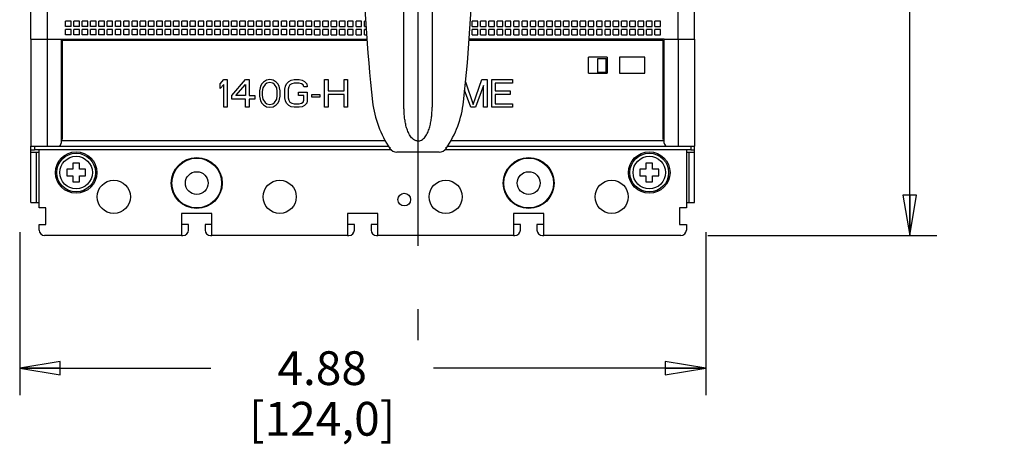
# Model space of a CAD drawing. Units: inches. Extents: x 0 to 71.1, y 0 to 47.
# Drawn here: x 20.4 to 25, y 2.7 to 4.7 of the extents above; entities that cross this region are included whole.
import ezdxf

# ---------------------------------------------------------------- set-up
doc = ezdxf.new("R2010")
doc.units = ezdxf.units.IN
doc.header["$LTSCALE"] = 3.905
doc.header["$MEASUREMENT"] = 0
doc.linetypes.add('CENTER', pattern=[0.6, 0.375, -0.075, 0.075, -0.075])
doc.layers.get('0').update_dxf_attribs({"linetype": 'CONTINUOUS'})
doc.layers.add('DEF_DATUMS', color=7, linetype='CONTINUOUS')
doc.styles.get("Standard").update_dxf_attribs({"font": 'txt', "width": 0.8})
doc.dimstyles.new('DIMSTYLE_1', dxfattribs={"dimtxt": 0.15625, "dimasz": 0.1875, "dimexe": 0.18, "dimexo": 0.0625, "dimgap": 0.09, "dimtad": 0, "dimtih": 1, "dimtoh": 1, "dimzin": 4, "dimdsep": 46, "dimtxsty": 'STANDARD', "dimblk": 'CLOSED', "dimblk1": 'CLOSED', "dimblk2": 'CLOSED', "dimcen": 0.09, "dimadec": 0, "dimazin": 0, "dimtfac": 1, "dimtofl": 0, "dimtmove": 0, "dimatfit": 3, "dimldrblk": 'CLOSED', "dimfxl": 1, "dimtolj": 1, "dimtzin": 4, "dimarcsym": 0})

# ---------------------------------------------------------------- blocks, each defined once
blk = doc.blocks.new('_CLOSED')
at = {"color": 0, "linetype": 'ByBlock'}
for p, q in [((0, 0), (-1, 0.167)), ((-1, 0.167), (-1, -0.167)), ((-1, -0.167), (0, 0)), ((-1, 0), (0, 0))]:
    blk.add_line(p, q, dxfattribs=at)
blk = doc.blocks.new('*D16')
at = {"color": 2, "linetype": 'Continuous'}
for p, q in [((20.3984, 3.737), (20.3984, 2.9821)), ((23.5716, 3.737), (23.5716, 2.9821)), ((20.3984, 3.1071), (21.2819, 3.1071)), ((23.5716, 3.1071), (22.3131, 3.1071))]:
    blk.add_line(p, q, dxfattribs=at)
at = {"color": 2, "linetype": 'Continuous', "xscale": 0.1875, "yscale": 0.1875, "zscale": 0.1875, "rotation": 180}
blk.add_blockref('_CLOSED', (20.3984, 3.1071), dxfattribs=at)
at = {"color": 2, "linetype": 'Continuous', "xscale": 0.1875, "yscale": 0.1875, "zscale": 0.1875}
blk.add_blockref('_CLOSED', (23.5716, 3.1071), dxfattribs=at)
at = {"color": 2, "linetype": 'Continuous', "insert": (21.7975, 3.1852), "char_height": 0.15625, "width": 0.875, "attachment_point": 2, "line_spacing_factor": 0.9}
blk.add_mtext('4.88\\P[124,0]', dxfattribs=at)
blk = doc.blocks.new('*D17')
at = {"color": 2, "linetype": 'Continuous'}
for p, q in [((23.5814, 7.0475), (24.6402, 7.0475)), ((24.5152, 7.0475), (24.5152, 5.5404)), ((24.5152, 3.7207), (24.5152, 4.9935)), ((23.5814, 3.7207), (24.6402, 3.7207))]:
    blk.add_line(p, q, dxfattribs=at)
at = {"color": 2, "linetype": 'Continuous', "xscale": 0.1875, "yscale": 0.1875, "zscale": 0.1875}
for p, rotation in [((24.5152, 7.0475), 90), ((24.5152, 3.7207), 270)]:
    blk.add_blockref('_CLOSED', p, dxfattribs=dict(at, rotation=rotation))
at = {"color": 2, "linetype": 'Continuous', "insert": (24.5152, 5.4623), "char_height": 0.15625, "width": 0.875, "attachment_point": 2, "line_spacing_factor": 0.9}
blk.add_mtext('5.12\\P[130,0]', dxfattribs=at)

msp = doc.modelspace()

# ---------------------------------------------------------------- linework, layer by layer
at = {"color": 6, "linetype": 'Continuous'}
for p, q in [((20.4495, 4.6292), (20.4495, 6.894)), ((23.5204, 4.6292), (23.5204, 6.894)), ((20.5263, 4.6292), (20.5263, 6.0017)), ((23.4436, 4.6292), (23.4436, 6.0017)), ((20.6364, 4.7137), (20.6108, 4.7137)), ((20.6108, 4.6881), (20.6108, 4.7137)), ((20.6364, 4.6881), (20.6364, 4.7137)), ((20.6747, 4.7137), (20.6492, 4.7137)), ((20.6492, 4.6881), (20.6492, 4.7137)), ((20.6747, 4.6881), (20.6747, 4.7137)), ((20.7131, 4.7137), (20.6875, 4.7137)), ((20.6875, 4.6881), (20.6875, 4.7137)), ((20.7131, 4.6881), (20.7131, 4.7137)), ((20.7515, 4.7137), (20.7259, 4.7137)), ((20.7259, 4.6881), (20.7259, 4.7137)), ((20.7515, 4.6881), (20.7515, 4.7137)), ((20.7899, 4.7137), (20.7643, 4.7137)), ((20.7643, 4.6881), (20.7643, 4.7137)), ((20.7899, 4.6881), (20.7899, 4.7137)), ((20.8283, 4.7137), (20.8027, 4.7137)), ((20.8027, 4.6881), (20.8027, 4.7137)), ((20.8283, 4.6881), (20.8283, 4.7137)), ((20.8667, 4.7137), (20.8411, 4.7137)), ((20.8411, 4.6881), (20.8411, 4.7137)), ((20.8667, 4.6881), (20.8667, 4.7137)), ((20.9051, 4.7137), (20.8795, 4.7137)), ((20.8795, 4.6881), (20.8795, 4.7137)), ((20.9051, 4.6881), (20.9051, 4.7137)), ((20.9434, 4.7137), (20.9179, 4.7137)), ((20.9179, 4.6881), (20.9179, 4.7137)), ((20.9434, 4.6881), (20.9434, 4.7137)), ((20.9818, 4.7137), (20.9562, 4.7137)), ((20.9562, 4.6881), (20.9562, 4.7137)), ((20.9818, 4.6881), (20.9818, 4.7137)), ((21.0202, 4.7137), (20.9946, 4.7137)), ((20.9946, 4.6881), (20.9946, 4.7137)), ((21.0202, 4.6881), (21.0202, 4.7137)), ((21.0586, 4.7137), (21.033, 4.7137)), ((21.033, 4.6881), (21.033, 4.7137)), ((21.0586, 4.6881), (21.0586, 4.7137)), ((21.097, 4.7137), (21.0714, 4.7137)), ((21.0714, 4.6881), (21.0714, 4.7137)), ((21.097, 4.6881), (21.097, 4.7137)), ((21.1354, 4.7137), (21.1098, 4.7137)), ((21.1098, 4.6881), (21.1098, 4.7137)), ((21.1354, 4.6881), (21.1354, 4.7137)), ((21.1738, 4.7137), (21.1482, 4.7137)), ((21.1482, 4.6881), (21.1482, 4.7137)), ((21.1738, 4.6881), (21.1738, 4.7137)), ((21.2121, 4.7137), (21.1866, 4.7137)), ((21.1866, 4.6881), (21.1866, 4.7137)), ((21.2121, 4.6881), (21.2121, 4.7137)), ((21.2505, 4.7137), (21.2249, 4.7137)), ((21.2249, 4.6881), (21.2249, 4.7137)), ((21.2505, 4.6881), (21.2505, 4.7137)), ((21.2889, 4.7137), (21.2633, 4.7137)), ((21.2633, 4.6881), (21.2633, 4.7137)), ((21.2889, 4.6881), (21.2889, 4.7137)), ((21.3273, 4.7137), (21.3017, 4.7137)), ((21.3017, 4.6881), (21.3017, 4.7137)), ((21.3273, 4.6881), (21.3273, 4.7137)), ((21.3657, 4.7137), (21.3401, 4.7137)), ((21.3401, 4.6881), (21.3401, 4.7137)), ((21.3657, 4.6881), (21.3657, 4.7137)), ((21.4041, 4.7137), (21.3785, 4.7137)), ((21.3785, 4.6881), (21.3785, 4.7137)), ((21.4041, 4.6881), (21.4041, 4.7137)), ((21.4425, 4.7137), (21.4169, 4.7137)), ((21.4169, 4.6881), (21.4169, 4.7137)), ((21.4425, 4.6881), (21.4425, 4.7137)), ((21.4808, 4.7137), (21.4553, 4.7137)), ((21.4553, 4.6881), (21.4553, 4.7137)), ((21.4808, 4.6881), (21.4808, 4.7137)), ((21.5192, 4.7137), (21.4936, 4.7137)), ((21.4936, 4.6881), (21.4936, 4.7137)), ((21.5192, 4.6881), (21.5192, 4.7137)), ((21.5576, 4.7137), (21.532, 4.7137)), ((21.532, 4.6881), (21.532, 4.7137)), ((21.5576, 4.6881), (21.5576, 4.7137)), ((21.596, 4.7137), (21.5704, 4.7137)), ((21.5704, 4.6881), (21.5704, 4.7137)), ((21.596, 4.6881), (21.596, 4.7137)), ((21.6344, 4.7137), (21.6088, 4.7137)), ((21.6088, 4.6881), (21.6088, 4.7137)), ((21.6344, 4.6881), (21.6344, 4.7137)), ((21.6728, 4.7137), (21.6472, 4.7137)), ((21.6472, 4.6881), (21.6472, 4.7137)), ((21.6728, 4.6881), (21.6728, 4.7137)), ((21.7112, 4.7137), (21.6856, 4.7137)), ((21.6856, 4.6881), (21.6856, 4.7137)), ((21.7112, 4.6881), (21.7112, 4.7137)), ((21.7495, 4.7137), (21.724, 4.7137)), ((21.724, 4.6881), (21.724, 4.7137)), ((21.7495, 4.6881), (21.7495, 4.7137)), ((21.7879, 4.7137), (21.7623, 4.7137)), ((21.7623, 4.6881), (21.7623, 4.7137)), ((21.7879, 4.6881), (21.7879, 4.7137)), ((21.8263, 4.7137), (21.8007, 4.7137)), ((21.8007, 4.6881), (21.8007, 4.7137)), ((21.8263, 4.6881), (21.8263, 4.7137)), ((21.8647, 4.7137), (21.8391, 4.7137)), ((21.8391, 4.6881), (21.8391, 4.7137)), ((21.8647, 4.6881), (21.8647, 4.7137)), ((21.9031, 4.7137), (21.8775, 4.7137)), ((21.8775, 4.6881), (21.8775, 4.7137)), ((21.9031, 4.6881), (21.9031, 4.7137)), ((21.9415, 4.7137), (21.9159, 4.7137)), ((21.9159, 4.6881), (21.9159, 4.7137)), ((21.9415, 4.6881), (21.9415, 4.7137)), ((21.9799, 4.7137), (21.9543, 4.7137)), ((21.9543, 4.6881), (21.9543, 4.7137)), ((21.9799, 4.6881), (21.9799, 4.7137)), ((21.9998, 4.7137), (21.9927, 4.7137)), ((21.9927, 4.6881), (21.9927, 4.7137)), ((22.5173, 4.7137), (22.4917, 4.7137)), ((22.4917, 4.6881), (22.4917, 4.7137)), ((22.5173, 4.6881), (22.5173, 4.7137)), ((22.5556, 4.7137), (22.5301, 4.7137)), ((22.5301, 4.6881), (22.5301, 4.7137)), ((22.5556, 4.6881), (22.5556, 4.7137)), ((22.594, 4.7137), (22.5684, 4.7137)), ((22.5684, 4.6881), (22.5684, 4.7137)), ((22.594, 4.6881), (22.594, 4.7137)), ((22.6324, 4.7137), (22.6068, 4.7137)), ((22.6068, 4.6881), (22.6068, 4.7137)), ((22.6324, 4.6881), (22.6324, 4.7137)), ((22.6708, 4.7137), (22.6452, 4.7137)), ((22.6452, 4.6881), (22.6452, 4.7137)), ((22.6708, 4.6881), (22.6708, 4.7137)), ((22.7092, 4.7137), (22.6836, 4.7137)), ((22.6836, 4.6881), (22.6836, 4.7137)), ((22.7092, 4.6881), (22.7092, 4.7137)), ((22.7476, 4.7137), (22.722, 4.7137)), ((22.722, 4.6881), (22.722, 4.7137)), ((22.7476, 4.6881), (22.7476, 4.7137)), ((22.786, 4.7137), (22.7604, 4.7137)), ((22.7604, 4.6881), (22.7604, 4.7137)), ((22.786, 4.6881), (22.786, 4.7137)), ((22.8243, 4.7137), (22.7988, 4.7137)), ((22.7988, 4.6881), (22.7988, 4.7137)), ((22.8243, 4.6881), (22.8243, 4.7137)), ((22.8627, 4.7137), (22.8371, 4.7137)), ((22.8371, 4.6881), (22.8371, 4.7137)), ((22.8627, 4.6881), (22.8627, 4.7137)), ((22.9011, 4.7137), (22.8755, 4.7137)), ((22.8755, 4.6881), (22.8755, 4.7137)), ((22.9011, 4.6881), (22.9011, 4.7137)), ((22.9395, 4.7137), (22.9139, 4.7137)), ((22.9139, 4.6881), (22.9139, 4.7137)), ((22.9395, 4.6881), (22.9395, 4.7137)), ((22.9779, 4.7137), (22.9523, 4.7137)), ((22.9523, 4.6881), (22.9523, 4.7137)), ((22.9779, 4.6881), (22.9779, 4.7137)), ((23.0163, 4.7137), (22.9907, 4.7137)), ((22.9907, 4.6881), (22.9907, 4.7137)), ((23.0163, 4.6881), (23.0163, 4.7137)), ((23.0547, 4.7137), (23.0291, 4.7137)), ((23.0291, 4.6881), (23.0291, 4.7137)), ((23.0547, 4.6881), (23.0547, 4.7137)), ((23.093, 4.7137), (23.0675, 4.7137)), ((23.0675, 4.6881), (23.0675, 4.7137)), ((23.093, 4.6881), (23.093, 4.7137)), ((23.1314, 4.7137), (23.1058, 4.7137)), ((23.1058, 4.6881), (23.1058, 4.7137)), ((23.1314, 4.6881), (23.1314, 4.7137)), ((23.1698, 4.7137), (23.1442, 4.7137)), ((23.1442, 4.6881), (23.1442, 4.7137)), ((23.1698, 4.6881), (23.1698, 4.7137)), ((23.2082, 4.7137), (23.1826, 4.7137)), ((23.1826, 4.6881), (23.1826, 4.7137)), ((23.2082, 4.6881), (23.2082, 4.7137)), ((23.2466, 4.7137), (23.221, 4.7137)), ((23.221, 4.6881), (23.221, 4.7137)), ((23.2466, 4.6881), (23.2466, 4.7137)), ((23.285, 4.7137), (23.2594, 4.7137)), ((23.2594, 4.6881), (23.2594, 4.7137)), ((23.285, 4.6881), (23.285, 4.7137)), ((23.3234, 4.7137), (23.2978, 4.7137)), ((23.2978, 4.6881), (23.2978, 4.7137)), ((23.3234, 4.6881), (23.3234, 4.7137)), ((23.3618, 4.7137), (23.3362, 4.7137)), ((23.3362, 4.6881), (23.3362, 4.7137)), ((23.3618, 4.6881), (23.3618, 4.7137)), ((20.6364, 4.6881), (20.6108, 4.6881)), ((20.6364, 4.6753), (20.6108, 4.6753)), ((20.6108, 4.6497), (20.6108, 4.6753)), ((20.6364, 4.6497), (20.6108, 4.6497)), ((20.6364, 4.6497), (20.6364, 4.6753)), ((20.6747, 4.6881), (20.6492, 4.6881)), ((20.6747, 4.6753), (20.6492, 4.6753)), ((20.6492, 4.6497), (20.6492, 4.6753)), ((20.6747, 4.6497), (20.6492, 4.6497)), ((20.6747, 4.6497), (20.6747, 4.6753)), ((20.7131, 4.6881), (20.6875, 4.6881)), ((20.7131, 4.6753), (20.6875, 4.6753)), ((20.6875, 4.6497), (20.6875, 4.6753)), ((20.7131, 4.6497), (20.6875, 4.6497)), ((20.7131, 4.6497), (20.7131, 4.6753)), ((20.7515, 4.6881), (20.7259, 4.6881)), ((20.7515, 4.6753), (20.7259, 4.6753)), ((20.7259, 4.6497), (20.7259, 4.6753)), ((20.7515, 4.6497), (20.7259, 4.6497)), ((20.7515, 4.6497), (20.7515, 4.6753)), ((20.7899, 4.6881), (20.7643, 4.6881)), ((20.7899, 4.6753), (20.7643, 4.6753)), ((20.7643, 4.6497), (20.7643, 4.6753)), ((20.7899, 4.6497), (20.7643, 4.6497)), ((20.7899, 4.6497), (20.7899, 4.6753)), ((20.8283, 4.6881), (20.8027, 4.6881)), ((20.8283, 4.6753), (20.8027, 4.6753)), ((20.8027, 4.6497), (20.8027, 4.6753)), ((20.8283, 4.6497), (20.8027, 4.6497)), ((20.8283, 4.6497), (20.8283, 4.6753)), ((20.8667, 4.6881), (20.8411, 4.6881)), ((20.8667, 4.6753), (20.8411, 4.6753)), ((20.8411, 4.6497), (20.8411, 4.6753)), ((20.8667, 4.6497), (20.8411, 4.6497)), ((20.8667, 4.6497), (20.8667, 4.6753)), ((20.9051, 4.6881), (20.8795, 4.6881)), ((20.9051, 4.6753), (20.8795, 4.6753)), ((20.8795, 4.6497), (20.8795, 4.6753)), ((20.9051, 4.6497), (20.8795, 4.6497)), ((20.9051, 4.6497), (20.9051, 4.6753)), ((20.9434, 4.6881), (20.9179, 4.6881)), ((20.9434, 4.6753), (20.9179, 4.6753)), ((20.9179, 4.6497), (20.9179, 4.6753)), ((20.9434, 4.6497), (20.9179, 4.6497)), ((20.9434, 4.6497), (20.9434, 4.6753)), ((20.9818, 4.6881), (20.9562, 4.6881)), ((20.9818, 4.6753), (20.9562, 4.6753)), ((20.9562, 4.6497), (20.9562, 4.6753)), ((20.9818, 4.6497), (20.9562, 4.6497)), ((20.9818, 4.6497), (20.9818, 4.6753)), ((21.0202, 4.6881), (20.9946, 4.6881)), ((21.0202, 4.6753), (20.9946, 4.6753)), ((20.9946, 4.6497), (20.9946, 4.6753)), ((21.0202, 4.6497), (20.9946, 4.6497)), ((21.0202, 4.6497), (21.0202, 4.6753)), ((21.0586, 4.6881), (21.033, 4.6881)), ((21.0586, 4.6753), (21.033, 4.6753)), ((21.033, 4.6497), (21.033, 4.6753)), ((21.0586, 4.6497), (21.033, 4.6497)), ((21.0586, 4.6497), (21.0586, 4.6753)), ((21.097, 4.6881), (21.0714, 4.6881)), ((21.097, 4.6753), (21.0714, 4.6753)), ((21.0714, 4.6497), (21.0714, 4.6753)), ((21.097, 4.6497), (21.0714, 4.6497)), ((21.097, 4.6497), (21.097, 4.6753)), ((21.1354, 4.6881), (21.1098, 4.6881)), ((21.1354, 4.6753), (21.1098, 4.6753)), ((21.1098, 4.6497), (21.1098, 4.6753)), ((21.1354, 4.6497), (21.1098, 4.6497)), ((21.1354, 4.6497), (21.1354, 4.6753)), ((21.1738, 4.6881), (21.1482, 4.6881)), ((21.1738, 4.6753), (21.1482, 4.6753)), ((21.1482, 4.6497), (21.1482, 4.6753)), ((21.1738, 4.6497), (21.1482, 4.6497)), ((21.1738, 4.6497), (21.1738, 4.6753)), ((21.2121, 4.6881), (21.1866, 4.6881)), ((21.2121, 4.6753), (21.1866, 4.6753)), ((21.1866, 4.6497), (21.1866, 4.6753)), ((21.2121, 4.6497), (21.1866, 4.6497)), ((21.2121, 4.6497), (21.2121, 4.6753)), ((21.2505, 4.6881), (21.2249, 4.6881)), ((21.2505, 4.6753), (21.2249, 4.6753)), ((21.2249, 4.6497), (21.2249, 4.6753)), ((21.2505, 4.6497), (21.2249, 4.6497)), ((21.2505, 4.6497), (21.2505, 4.6753)), ((21.2889, 4.6881), (21.2633, 4.6881)), ((21.2889, 4.6753), (21.2633, 4.6753)), ((21.2633, 4.6497), (21.2633, 4.6753)), ((21.2889, 4.6497), (21.2633, 4.6497)), ((21.2889, 4.6497), (21.2889, 4.6753)), ((21.3273, 4.6881), (21.3017, 4.6881)), ((21.3273, 4.6753), (21.3017, 4.6753)), ((21.3017, 4.6497), (21.3017, 4.6753)), ((21.3273, 4.6497), (21.3017, 4.6497)), ((21.3273, 4.6497), (21.3273, 4.6753)), ((21.3657, 4.6881), (21.3401, 4.6881)), ((21.3657, 4.6753), (21.3401, 4.6753)), ((21.3401, 4.6497), (21.3401, 4.6753)), ((21.3657, 4.6497), (21.3401, 4.6497)), ((21.3657, 4.6497), (21.3657, 4.6753)), ((21.4041, 4.6881), (21.3785, 4.6881)), ((21.4041, 4.6753), (21.3785, 4.6753)), ((21.3785, 4.6497), (21.3785, 4.6753)), ((21.4041, 4.6497), (21.3785, 4.6497)), ((21.4041, 4.6497), (21.4041, 4.6753)), ((21.4425, 4.6881), (21.4169, 4.6881)), ((21.4425, 4.6753), (21.4169, 4.6753)), ((21.4169, 4.6497), (21.4169, 4.6753)), ((21.4425, 4.6497), (21.4169, 4.6497)), ((21.4425, 4.6497), (21.4425, 4.6753)), ((21.4808, 4.6881), (21.4553, 4.6881)), ((21.4808, 4.6753), (21.4553, 4.6753)), ((21.4553, 4.6497), (21.4553, 4.6753)), ((21.4808, 4.6497), (21.4553, 4.6497)), ((21.4808, 4.6497), (21.4808, 4.6753)), ((21.5192, 4.6881), (21.4936, 4.6881)), ((21.5192, 4.6753), (21.4936, 4.6753)), ((21.4936, 4.6497), (21.4936, 4.6753)), ((21.5192, 4.6497), (21.4936, 4.6497)), ((21.5192, 4.6497), (21.5192, 4.6753)), ((21.5576, 4.6881), (21.532, 4.6881)), ((21.5576, 4.6753), (21.532, 4.6753)), ((21.532, 4.6497), (21.532, 4.6753)), ((21.5576, 4.6497), (21.532, 4.6497)), ((21.5576, 4.6497), (21.5576, 4.6753)), ((21.596, 4.6881), (21.5704, 4.6881)), ((21.596, 4.6753), (21.5704, 4.6753)), ((21.5704, 4.6497), (21.5704, 4.6753)), ((21.596, 4.6497), (21.5704, 4.6497)), ((21.596, 4.6497), (21.596, 4.6753)), ((21.6344, 4.6881), (21.6088, 4.6881)), ((21.6344, 4.6753), (21.6088, 4.6753)), ((21.6088, 4.6497), (21.6088, 4.6753)), ((21.6344, 4.6497), (21.6088, 4.6497)), ((21.6344, 4.6497), (21.6344, 4.6753)), ((21.6728, 4.6881), (21.6472, 4.6881)), ((21.6728, 4.6753), (21.6472, 4.6753)), ((21.6472, 4.6497), (21.6472, 4.6753)), ((21.6728, 4.6497), (21.6472, 4.6497)), ((21.6728, 4.6497), (21.6728, 4.6753)), ((21.7112, 4.6881), (21.6856, 4.6881)), ((21.7112, 4.6753), (21.6856, 4.6753)), ((21.6856, 4.6497), (21.6856, 4.6753)), ((21.7112, 4.6497), (21.6856, 4.6497)), ((21.7112, 4.6497), (21.7112, 4.6753)), ((21.7495, 4.6881), (21.724, 4.6881)), ((21.7495, 4.6753), (21.724, 4.6753)), ((21.724, 4.6497), (21.724, 4.6753)), ((21.7495, 4.6497), (21.724, 4.6497)), ((21.7495, 4.6497), (21.7495, 4.6753)), ((21.7623, 4.6881), (21.7879, 4.6881)), ((21.7879, 4.6753), (21.7623, 4.6753)), ((21.7623, 4.6497), (21.7623, 4.6753)), ((21.7623, 4.6497), (21.7879, 4.6497)), ((21.7879, 4.6497), (21.7879, 4.6753)), ((21.8007, 4.6881), (21.8263, 4.6881)), ((21.8263, 4.6753), (21.8007, 4.6753)), ((21.8007, 4.6497), (21.8007, 4.6753)), ((21.8007, 4.6497), (21.8263, 4.6497)), ((21.8263, 4.6497), (21.8263, 4.6753)), ((21.8391, 4.6881), (21.8647, 4.6881)), ((21.8647, 4.6753), (21.8391, 4.6753)), ((21.8391, 4.6497), (21.8391, 4.6753)), ((21.8391, 4.6497), (21.8647, 4.6497)), ((21.8647, 4.6497), (21.8647, 4.6753)), ((21.8775, 4.6881), (21.9031, 4.6881)), ((21.9031, 4.6753), (21.8775, 4.6753)), ((21.8775, 4.6497), (21.8775, 4.6753)), ((21.8775, 4.6497), (21.9031, 4.6497)), ((21.9031, 4.6497), (21.9031, 4.6753)), ((21.9159, 4.6881), (21.9415, 4.6881)), ((21.9415, 4.6753), (21.9159, 4.6753)), ((21.9159, 4.6497), (21.9159, 4.6753)), ((21.9159, 4.6497), (21.9415, 4.6497)), ((21.9415, 4.6497), (21.9415, 4.6753)), ((21.9543, 4.6881), (21.9799, 4.6881)), ((21.9799, 4.6753), (21.9543, 4.6753)), ((21.9543, 4.6497), (21.9543, 4.6753)), ((21.9543, 4.6497), (21.9799, 4.6497)), ((21.9799, 4.6497), (21.9799, 4.6753)), ((21.9927, 4.6881), (22.0013, 4.6881)), ((22.0021, 4.6753), (21.9927, 4.6753)), ((21.9927, 4.6497), (21.9927, 4.6753)), ((21.9927, 4.6497), (22.0036, 4.6497)), ((22.4917, 4.6881), (22.5173, 4.6881)), ((22.5173, 4.6753), (22.4917, 4.6753)), ((22.4917, 4.6497), (22.4917, 4.6753)), ((22.4917, 4.6497), (22.5173, 4.6497)), ((22.5173, 4.6497), (22.5173, 4.6753)), ((22.5301, 4.6881), (22.5556, 4.6881)), ((22.5556, 4.6753), (22.5301, 4.6753)), ((22.5301, 4.6497), (22.5301, 4.6753)), ((22.5301, 4.6497), (22.5556, 4.6497)), ((22.5556, 4.6497), (22.5556, 4.6753)), ((22.5684, 4.6881), (22.594, 4.6881)), ((22.594, 4.6753), (22.5684, 4.6753)), ((22.5684, 4.6497), (22.5684, 4.6753)), ((22.5684, 4.6497), (22.594, 4.6497)), ((22.594, 4.6497), (22.594, 4.6753)), ((22.6068, 4.6881), (22.6324, 4.6881)), ((22.6324, 4.6753), (22.6068, 4.6753)), ((22.6068, 4.6497), (22.6068, 4.6753)), ((22.6068, 4.6497), (22.6324, 4.6497)), ((22.6324, 4.6497), (22.6324, 4.6753)), ((22.6452, 4.6881), (22.6708, 4.6881)), ((22.6708, 4.6753), (22.6452, 4.6753)), ((22.6452, 4.6497), (22.6452, 4.6753)), ((22.6452, 4.6497), (22.6708, 4.6497)), ((22.6708, 4.6497), (22.6708, 4.6753)), ((22.6836, 4.6881), (22.7092, 4.6881)), ((22.7092, 4.6753), (22.6836, 4.6753)), ((22.6836, 4.6497), (22.6836, 4.6753)), ((22.6836, 4.6497), (22.7092, 4.6497)), ((22.7092, 4.6497), (22.7092, 4.6753)), ((22.722, 4.6881), (22.7476, 4.6881)), ((22.7476, 4.6753), (22.722, 4.6753)), ((22.722, 4.6497), (22.722, 4.6753)), ((22.722, 4.6497), (22.7476, 4.6497)), ((22.7476, 4.6497), (22.7476, 4.6753)), ((22.7604, 4.6881), (22.786, 4.6881)), ((22.786, 4.6753), (22.7604, 4.6753)), ((22.7604, 4.6497), (22.7604, 4.6753)), ((22.7604, 4.6497), (22.786, 4.6497)), ((22.786, 4.6497), (22.786, 4.6753)), ((22.7988, 4.6881), (22.8243, 4.6881)), ((22.8243, 4.6753), (22.7988, 4.6753)), ((22.7988, 4.6497), (22.7988, 4.6753)), ((22.7988, 4.6497), (22.8243, 4.6497)), ((22.8243, 4.6497), (22.8243, 4.6753)), ((22.8371, 4.6881), (22.8627, 4.6881)), ((22.8627, 4.6753), (22.8371, 4.6753)), ((22.8371, 4.6497), (22.8371, 4.6753)), ((22.8371, 4.6497), (22.8627, 4.6497)), ((22.8627, 4.6497), (22.8627, 4.6753)), ((22.8755, 4.6881), (22.9011, 4.6881)), ((22.9011, 4.6753), (22.8755, 4.6753)), ((22.8755, 4.6497), (22.8755, 4.6753)), ((22.8755, 4.6497), (22.9011, 4.6497)), ((22.9011, 4.6497), (22.9011, 4.6753)), ((22.9139, 4.6881), (22.9395, 4.6881)), ((22.9395, 4.6753), (22.9139, 4.6753)), ((22.9139, 4.6497), (22.9139, 4.6753)), ((22.9139, 4.6497), (22.9395, 4.6497)), ((22.9395, 4.6497), (22.9395, 4.6753)), ((22.9523, 4.6881), (22.9779, 4.6881)), ((22.9779, 4.6753), (22.9523, 4.6753)), ((22.9523, 4.6497), (22.9523, 4.6753)), ((22.9523, 4.6497), (22.9779, 4.6497)), ((22.9779, 4.6497), (22.9779, 4.6753)), ((22.9907, 4.6881), (23.0163, 4.6881)), ((23.0163, 4.6753), (22.9907, 4.6753)), ((22.9907, 4.6497), (22.9907, 4.6753)), ((22.9907, 4.6497), (23.0163, 4.6497)), ((23.0163, 4.6497), (23.0163, 4.6753)), ((23.0291, 4.6881), (23.0547, 4.6881)), ((23.0547, 4.6753), (23.0291, 4.6753)), ((23.0291, 4.6497), (23.0291, 4.6753)), ((23.0291, 4.6497), (23.0547, 4.6497)), ((23.0547, 4.6497), (23.0547, 4.6753)), ((23.0675, 4.6881), (23.093, 4.6881)), ((23.093, 4.6753), (23.0675, 4.6753)), ((23.0675, 4.6497), (23.0675, 4.6753)), ((23.0675, 4.6497), (23.093, 4.6497)), ((23.093, 4.6497), (23.093, 4.6753)), ((23.1058, 4.6881), (23.1314, 4.6881)), ((23.1314, 4.6753), (23.1058, 4.6753)), ((23.1058, 4.6497), (23.1058, 4.6753)), ((23.1058, 4.6497), (23.1314, 4.6497)), ((23.1314, 4.6497), (23.1314, 4.6753)), ((23.1442, 4.6881), (23.1698, 4.6881)), ((23.1698, 4.6753), (23.1442, 4.6753)), ((23.1442, 4.6497), (23.1442, 4.6753)), ((23.1442, 4.6497), (23.1698, 4.6497)), ((23.1698, 4.6497), (23.1698, 4.6753)), ((23.1826, 4.6881), (23.2082, 4.6881)), ((23.2082, 4.6753), (23.1826, 4.6753)), ((23.1826, 4.6497), (23.1826, 4.6753)), ((23.1826, 4.6497), (23.2082, 4.6497)), ((23.2082, 4.6497), (23.2082, 4.6753)), ((23.221, 4.6881), (23.2466, 4.6881)), ((23.2466, 4.6753), (23.221, 4.6753)), ((23.221, 4.6497), (23.221, 4.6753)), ((23.221, 4.6497), (23.2466, 4.6497)), ((23.2466, 4.6497), (23.2466, 4.6753)), ((23.2594, 4.6881), (23.285, 4.6881)), ((23.285, 4.6753), (23.2594, 4.6753)), ((23.2594, 4.6497), (23.2594, 4.6753)), ((23.2594, 4.6497), (23.285, 4.6497)), ((23.285, 4.6497), (23.285, 4.6753)), ((23.2978, 4.6881), (23.3234, 4.6881)), ((23.3234, 4.6753), (23.2978, 4.6753)), ((23.2978, 4.6497), (23.2978, 4.6753)), ((23.2978, 4.6497), (23.3234, 4.6497)), ((23.3234, 4.6497), (23.3234, 4.6753)), ((23.3362, 4.6881), (23.3618, 4.6881)), ((23.3618, 4.6753), (23.3362, 4.6753)), ((23.3362, 4.6497), (23.3362, 4.6753)), ((23.3362, 4.6497), (23.3618, 4.6497)), ((23.3618, 4.6497), (23.3618, 4.6753)), ((20.5903, 4.6292), (22.0048, 4.6292)), ((23.3797, 4.6292), (22.477, 4.6292)), ((20.4495, 3.8743), (20.4495, 4.1353)), ((20.4495, 4.1174), (20.4675, 4.1174)), ((20.4879, 4.1046), (20.4495, 4.1046)), ((20.4751, 4.1046), (20.4751, 3.8743)), ((23.5204, 4.1046), (23.482, 4.1046)), ((23.4948, 3.8743), (23.4948, 4.1046)), ((23.5025, 4.1174), (23.5204, 4.1174)), ((23.5204, 3.8743), (23.5204, 4.1353)), ((20.4495, 3.8743), (20.4879, 3.8743)), ((23.482, 3.8743), (23.5204, 3.8743)), ((21.1789, 3.7719), (21.1469, 3.7719)), ((21.1789, 3.7463), (21.1789, 3.7719)), ((21.2876, 3.7719), (21.2556, 3.7719)), ((21.2556, 3.7719), (21.2556, 3.7463)), ((21.9466, 3.7719), (21.9146, 3.7719)), ((21.9466, 3.7463), (21.9466, 3.7719)), ((22.0554, 3.7719), (22.0234, 3.7719)), ((22.0234, 3.7719), (22.0234, 3.7463)), ((22.7143, 3.7719), (22.6823, 3.7719)), ((22.7143, 3.7463), (22.7143, 3.7719)), ((22.8231, 3.7719), (22.7911, 3.7719)), ((22.7911, 3.7719), (22.7911, 3.7463)), ((21.1469, 3.7207), (21.1533, 3.7207)), ((21.2812, 3.7207), (21.2876, 3.7207)), ((21.9146, 3.7207), (21.921, 3.7207)), ((22.049, 3.7207), (22.0554, 3.7207)), ((22.6823, 3.7207), (22.6887, 3.7207)), ((22.8167, 3.7207), (22.8231, 3.7207))]:
    msp.add_line(p, q, dxfattribs=at)
at = {"color": 7, "linetype": 'Continuous'}
for p, q in [((22.1759, 4.3154), (22.1759, 5.1962)), ((22.3059, 5.1962), (22.3059, 4.3154)), ((20.4495, 4.6292), (20.5903, 4.6292)), ((20.4495, 4.6292), (20.4495, 4.1353)), ((20.5263, 4.1353), (20.5263, 4.6292)), ((20.5903, 4.6292), (20.5903, 4.1481)), ((20.5967, 4.6254), (22.005, 4.6254)), ((20.5967, 4.1658), (20.5967, 4.6254)), ((22.4768, 4.6254), (23.3733, 4.6254)), ((23.3733, 4.6254), (23.3733, 4.1658)), ((23.3797, 4.6292), (23.5204, 4.6292)), ((23.3797, 4.1481), (23.3797, 4.6292)), ((23.4436, 4.6292), (23.4436, 4.1353)), ((23.5204, 4.6292), (23.5204, 4.1353)), ((20.5903, 4.5908), (20.5967, 4.5908)), ((20.5967, 4.5793), (20.5903, 4.5793)), ((23.3733, 4.5908), (23.3797, 4.5908)), ((23.3797, 4.5793), (23.3733, 4.5793)), ((23.1161, 4.546), (23.0291, 4.546)), ((23.0291, 4.4718), (23.0291, 4.546)), ((23.0726, 4.5396), (23.111, 4.5396)), ((23.0726, 4.4757), (23.0726, 4.5396)), ((23.111, 4.4757), (23.111, 4.5396)), ((23.1161, 4.546), (23.1161, 4.4718)), ((23.2901, 4.546), (23.1724, 4.546)), ((23.1724, 4.546), (23.1724, 4.4718)), ((23.2901, 4.4718), (23.2901, 4.546)), ((20.5967, 4.5025), (20.5903, 4.5025)), ((20.5903, 4.4987), (20.5967, 4.4987)), ((23.0291, 4.4718), (23.1161, 4.4718)), ((23.111, 4.4757), (23.0726, 4.4757)), ((23.1724, 4.4718), (23.2901, 4.4718)), ((23.3797, 4.5025), (23.3733, 4.5025)), ((23.3733, 4.4987), (23.3797, 4.4987)), ((20.5903, 4.1942), (20.5967, 4.1942)), ((23.3733, 4.1942), (23.3797, 4.1942)), ((20.5903, 4.1609), (22.09, 4.1609)), ((22.3918, 4.1609), (23.3797, 4.1609)), ((20.4495, 4.1353), (22.1046, 4.1353)), ((20.4675, 4.1353), (20.4675, 4.1174)), ((22.1174, 4.1174), (20.4675, 4.1174)), ((20.4879, 3.8487), (20.4879, 4.1174)), ((22.1124, 4.1279), (22.1108, 4.1244)), ((22.3389, 4.1074), (22.143, 4.1074)), ((23.5025, 4.1174), (22.3644, 4.1174)), ((22.3701, 4.1265), (22.3694, 4.1279)), ((22.3704, 4.1259), (22.3701, 4.1265)), ((22.3711, 4.1244), (22.3704, 4.1259)), ((22.3773, 4.1353), (23.5204, 4.1353)), ((23.482, 4.1174), (23.482, 3.8487)), ((23.5025, 4.1353), (23.5025, 4.1174)), ((20.6747, 4.056), (20.644, 4.056)), ((20.644, 4.056), (20.644, 4.0278)), ((20.6747, 4.0278), (20.6747, 4.056)), ((23.3259, 4.056), (23.2952, 4.056)), ((23.2952, 4.056), (23.2952, 4.0278)), ((23.3259, 4.0278), (23.3259, 4.056)), ((20.644, 4.0278), (20.6159, 4.0278)), ((20.6159, 4.0278), (20.6159, 3.9971)), ((20.7029, 4.0278), (20.6747, 4.0278)), ((20.7029, 3.9971), (20.7029, 4.0278)), ((23.2952, 4.0278), (23.2671, 4.0278)), ((23.2671, 4.0278), (23.2671, 3.9971)), ((23.3541, 4.0278), (23.3259, 4.0278)), ((23.3541, 3.9971), (23.3541, 4.0278)), ((20.6159, 3.9971), (20.644, 3.9971)), ((20.644, 3.9971), (20.644, 3.969)), ((20.644, 3.969), (20.6747, 3.969)), ((20.6747, 3.9971), (20.7029, 3.9971)), ((20.6747, 3.969), (20.6747, 3.9971)), ((23.2671, 3.9971), (23.2952, 3.9971)), ((23.2952, 3.9971), (23.2952, 3.969)), ((23.2952, 3.969), (23.3259, 3.969)), ((23.3259, 3.9971), (23.3541, 3.9971)), ((23.3259, 3.969), (23.3259, 3.9971)), ((20.5199, 3.8487), (20.4879, 3.8487)), ((20.5199, 3.7719), (20.5199, 3.8487)), ((23.482, 3.8487), (23.45, 3.8487)), ((23.45, 3.8487), (23.45, 3.7719)), ((21.2876, 3.8231), (21.1469, 3.8231)), ((21.1469, 3.8231), (21.1469, 3.7207)), ((21.2876, 3.7207), (21.2876, 3.8231)), ((22.0554, 3.8231), (21.9146, 3.8231)), ((21.9146, 3.8231), (21.9146, 3.7207)), ((22.0554, 3.7207), (22.0554, 3.8231)), ((22.8231, 3.8231), (22.6823, 3.8231)), ((22.6823, 3.8231), (22.6823, 3.7207)), ((22.8231, 3.7207), (22.8231, 3.8231)), ((20.4879, 3.7719), (20.5199, 3.7719)), ((20.4879, 3.7463), (20.4879, 3.7719)), ((23.45, 3.7719), (23.482, 3.7719)), ((23.482, 3.7719), (23.482, 3.7463)), ((21.1469, 3.7207), (20.5135, 3.7207)), ((21.9146, 3.7207), (21.2876, 3.7207)), ((22.6823, 3.7207), (22.0554, 3.7207)), ((23.4564, 3.7207), (22.8231, 3.7207))]:
    msp.add_line(p, q, dxfattribs=at)
at = {"color": 4, "linetype": 'Continuous'}
for p, q in [((21.326, 4.4233), (21.342, 4.4424)), ((21.326, 4.4016), (21.326, 4.4233)), ((21.342, 4.4206), (21.326, 4.4016)), ((21.342, 4.4424), (21.358, 4.4424)), ((21.342, 4.3144), (21.342, 4.4206)), ((21.358, 4.4424), (21.358, 4.3144)), ((21.3793, 4.3689), (21.4433, 4.4424)), ((21.398, 4.3689), (21.4433, 4.4206)), ((21.4433, 4.4424), (21.4593, 4.4424)), ((21.4433, 4.4206), (21.4433, 4.3689)), ((21.4593, 4.4424), (21.4593, 4.3689)), ((21.518, 4.4233), (21.5126, 4.4125)), ((21.5259, 4.4315), (21.518, 4.4233)), ((21.5339, 4.4206), (21.5233, 4.4043)), ((21.5393, 4.4397), (21.5259, 4.4315)), ((21.5419, 4.4261), (21.5339, 4.4206)), ((21.5553, 4.4424), (21.5393, 4.4397)), ((21.5553, 4.4288), (21.5419, 4.4261)), ((21.5713, 4.4397), (21.5553, 4.4424)), ((21.5686, 4.4261), (21.5553, 4.4288)), ((21.5766, 4.4206), (21.5686, 4.4261)), ((21.5846, 4.4315), (21.5713, 4.4397)), ((21.5873, 4.4043), (21.5766, 4.4206)), ((21.5926, 4.4233), (21.5846, 4.4315)), ((21.5979, 4.4125), (21.5926, 4.4233)), ((21.6272, 4.4125), (21.6326, 4.4233)), ((21.6326, 4.4233), (21.6432, 4.4342)), ((21.6432, 4.4342), (21.6539, 4.4397)), ((21.6486, 4.4179), (21.6432, 4.4097)), ((21.6566, 4.4233), (21.6486, 4.4179)), ((21.6539, 4.4397), (21.6672, 4.4424)), ((21.6672, 4.4261), (21.6566, 4.4233)), ((21.6672, 4.4424), (21.6912, 4.4424)), ((21.6912, 4.4261), (21.6672, 4.4261)), ((21.6912, 4.4424), (21.7045, 4.4397)), ((21.7019, 4.4233), (21.6912, 4.4261)), ((21.7099, 4.4179), (21.7019, 4.4233)), ((21.7045, 4.4397), (21.7152, 4.4342)), ((21.7125, 4.4097), (21.7099, 4.4179)), ((21.7152, 4.4342), (21.7259, 4.4233)), ((21.7259, 4.4233), (21.7285, 4.4097)), ((21.8085, 4.4424), (21.8245, 4.4424)), ((21.8085, 4.3144), (21.8085, 4.4424)), ((21.8245, 4.4424), (21.8245, 4.3907)), ((21.8991, 4.4424), (21.9151, 4.4424)), ((21.8991, 4.3907), (21.8991, 4.4424)), ((21.9151, 4.4424), (21.9151, 4.3144)), ((22.46, 4.4317), (22.4963, 4.3281)), ((22.4963, 4.3281), (22.5362, 4.4424)), ((22.5362, 4.4424), (22.5602, 4.4424)), ((22.5602, 4.4424), (22.5602, 4.3144)), ((22.5816, 4.4424), (22.6775, 4.4424)), ((22.5816, 4.3144), (22.5816, 4.4424)), ((22.6775, 4.4261), (22.5976, 4.4261)), ((22.5976, 4.4261), (22.5976, 4.3907)), ((22.6775, 4.4424), (22.6775, 4.4261)), ((21.51, 4.4043), (21.5073, 4.3907)), ((21.5073, 4.3907), (21.5073, 4.3662)), ((21.5126, 4.4125), (21.51, 4.4043)), ((21.5233, 4.4043), (21.5206, 4.388)), ((21.5206, 4.388), (21.5206, 4.3689)), ((21.5899, 4.388), (21.5873, 4.4043)), ((21.5899, 4.3689), (21.5899, 4.388)), ((21.6006, 4.4043), (21.5979, 4.4125)), ((21.6033, 4.3907), (21.6006, 4.4043)), ((21.6033, 4.3662), (21.6033, 4.3907)), ((21.6246, 4.3988), (21.6272, 4.4125)), ((21.6246, 4.358), (21.6246, 4.3988)), ((21.6432, 4.4097), (21.6406, 4.3988)), ((21.6406, 4.3988), (21.6406, 4.358)), ((21.6886, 4.3852), (21.7285, 4.3852)), ((21.6886, 4.3689), (21.6886, 4.3852)), ((21.7285, 4.4097), (21.7125, 4.4097)), ((21.7285, 4.3852), (21.7285, 4.3444)), ((21.7499, 4.3743), (21.7872, 4.3743)), ((21.7499, 4.3607), (21.7499, 4.3743)), ((21.7872, 4.3743), (21.7872, 4.3607)), ((21.8245, 4.3907), (21.8991, 4.3907)), ((21.8991, 4.3743), (21.8245, 4.3743)), ((21.8245, 4.3743), (21.8245, 4.3144)), ((21.8991, 4.3144), (21.8991, 4.3743)), ((22.4856, 4.3144), (22.4563, 4.3934)), ((22.5442, 4.4152), (22.5069, 4.3144)), ((22.5442, 4.3144), (22.5442, 4.4152)), ((22.5976, 4.3907), (22.6669, 4.3907)), ((22.6669, 4.3743), (22.5976, 4.3743)), ((22.5976, 4.3743), (22.5976, 4.3308)), ((22.6669, 4.3907), (22.6669, 4.3743)), ((21.3793, 4.3526), (21.3793, 4.3689)), ((21.4433, 4.3526), (21.3793, 4.3526)), ((21.4433, 4.3689), (21.398, 4.3689)), ((21.4433, 4.3144), (21.4433, 4.3526)), ((21.4593, 4.3689), (21.486, 4.3689)), ((21.486, 4.3526), (21.4593, 4.3526)), ((21.4593, 4.3526), (21.4593, 4.3144)), ((21.486, 4.3689), (21.486, 4.3526)), ((21.5073, 4.3662), (21.51, 4.3526)), ((21.51, 4.3526), (21.5126, 4.3444)), ((21.5126, 4.3444), (21.518, 4.3335)), ((21.518, 4.3335), (21.5259, 4.3253)), ((21.5206, 4.3689), (21.5233, 4.3526)), ((21.5233, 4.3526), (21.5339, 4.3362)), ((21.5339, 4.3362), (21.5419, 4.3308)), ((21.5419, 4.3308), (21.5553, 4.3281)), ((21.5553, 4.3281), (21.5686, 4.3308)), ((21.5686, 4.3308), (21.5766, 4.3362)), ((21.5766, 4.3362), (21.5873, 4.3526)), ((21.5846, 4.3253), (21.5926, 4.3335)), ((21.5873, 4.3526), (21.5899, 4.3689)), ((21.5926, 4.3335), (21.5979, 4.3444)), ((21.5979, 4.3444), (21.6006, 4.3526)), ((21.6006, 4.3526), (21.6033, 4.3662)), ((21.6272, 4.3444), (21.6246, 4.358)), ((21.6326, 4.3335), (21.6272, 4.3444)), ((21.6432, 4.3226), (21.6326, 4.3335)), ((21.6406, 4.358), (21.6432, 4.3471)), ((21.6432, 4.3471), (21.6486, 4.339)), ((21.6486, 4.339), (21.6566, 4.3335)), ((21.6566, 4.3335), (21.6672, 4.3308)), ((21.6672, 4.3308), (21.6912, 4.3308)), ((21.7125, 4.3689), (21.6886, 4.3689)), ((21.6912, 4.3308), (21.7019, 4.3335)), ((21.7019, 4.3335), (21.7099, 4.339)), ((21.7099, 4.339), (21.7125, 4.3471)), ((21.7125, 4.3471), (21.7125, 4.3689)), ((21.7259, 4.3335), (21.7152, 4.3226)), ((21.7285, 4.3444), (21.7259, 4.3335)), ((21.7872, 4.3607), (21.7499, 4.3607)), ((22.5976, 4.3308), (22.6775, 4.3308)), ((22.6775, 4.3308), (22.6775, 4.3144)), ((21.358, 4.3144), (21.342, 4.3144)), ((21.4593, 4.3144), (21.4433, 4.3144)), ((21.5259, 4.3253), (21.5393, 4.3172)), ((21.5393, 4.3172), (21.5553, 4.3144)), ((21.5553, 4.3144), (21.5713, 4.3172)), ((21.5713, 4.3172), (21.5846, 4.3253)), ((21.6539, 4.3172), (21.6432, 4.3226)), ((21.6672, 4.3144), (21.6539, 4.3172)), ((21.6912, 4.3144), (21.6672, 4.3144)), ((21.7045, 4.3172), (21.6912, 4.3144)), ((21.7152, 4.3226), (21.7045, 4.3172)), ((21.8245, 4.3144), (21.8085, 4.3144)), ((21.9151, 4.3144), (21.8991, 4.3144)), ((22.5069, 4.3144), (22.4856, 4.3144)), ((22.5602, 4.3144), (22.5442, 4.3144)), ((22.6775, 4.3144), (22.5816, 4.3144))]:
    msp.add_line(p, q, dxfattribs=at)
at = {"color": 7, "linetype": 'Continuous'}
for centre, radius in [((20.6594, 4.0125), 0.096), ((20.6594, 4.0125), 0.0896), ((23.3106, 4.0125), 0.096), ((23.3106, 4.0125), 0.0896), ((20.6594, 4.0125), 0.0752), ((21.2173, 3.9639), 0.1177), ((22.7527, 3.9639), 0.1177), ((23.3106, 4.0125), 0.0752), ((20.8334, 3.8999), 0.0768), ((21.6011, 3.8999), 0.0768), ((22.3688, 3.8999), 0.0768), ((23.1366, 3.8999), 0.0768), ((22.1769, 3.8871), 0.0294)]:
    msp.add_circle(centre, radius, dxfattribs=at)
at = {"color": 6, "linetype": 'Continuous'}
for centre, radius in [((21.2173, 3.9639), 0.1152), ((22.7527, 3.9639), 0.1152), ((21.2173, 3.9639), 0.0525), ((22.7527, 3.9639), 0.0525)]:
    msp.add_circle(centre, radius, dxfattribs=at)
at = {"color": 7, "linetype": 'Continuous'}
for centre, radius, start, end in [((28.5581, 5.0842), 6.5698, 180.18619, 186.50455), ((15.924, 5.0842), 6.5695, 353.49555, 359.81423), ((22.5062, 4.3942), 0.4787, 186.5041, 214.3053), ((21.9757, 4.3942), 0.4787, 325.6949, 353.4962), ((20.5775, 4.1481), 0.0128, 270, 360), ((23.3925, 4.1481), 0.0128, 180, 270), ((22.143, 4.1464), 0.039, 214.313, 269.9993), ((22.3389, 4.1464), 0.039, 270.005, 325.6811), ((20.5135, 3.7463), 0.0256, 180, 270), ((23.4564, 3.7463), 0.0256, 270, 360)]:
    msp.add_arc(centre, radius, start, end, dxfattribs=at)
at = {"color": 6, "linetype": 'Continuous'}
for centre, start, end in [((21.1533, 3.7463), 270, 360), ((21.2812, 3.7463), 180, 270), ((21.921, 3.7463), 270, 360), ((22.049, 3.7463), 180, 270), ((22.6887, 3.7463), 270, 360), ((22.8167, 3.7463), 180, 270)]:
    msp.add_arc(centre, 0.0256, start, end, dxfattribs=at)
at = {"color": 7, "linetype": 'Continuous'}
for points in [[(22.2409, 4.1581), (22.239, 4.1581), (22.2352, 4.1585), (22.2278, 4.1606), (22.2194, 4.1655), (22.2111, 4.1734), (22.2042, 4.1827), (22.1985, 4.1926), (22.1938, 4.203), (22.1898, 4.2138), (22.1854, 4.2284), (22.1813, 4.2471), (22.1781, 4.2697), (22.1763, 4.2925), (22.1759, 4.3078), (22.1759, 4.3154)], [(22.2409, 4.1581), (22.2428, 4.1581), (22.2467, 4.1585), (22.254, 4.1606), (22.2624, 4.1655), (22.2708, 4.1734), (22.2776, 4.1827), (22.2833, 4.1926), (22.2881, 4.203), (22.292, 4.2138), (22.2964, 4.2284), (22.3005, 4.2471), (22.3037, 4.2697), (22.3055, 4.2925), (22.3059, 4.3078), (22.3059, 4.3154)]]:
    msp.add_open_spline(points, degree=3, knots=[0, 0, 0, 0, 0.031362, 0.062715, 0.125235, 0.187773, 0.2503, 0.312808, 0.375302, 0.437786, 0.500264, 0.62518, 0.750106, 0.875046, 1, 1, 1, 1], dxfattribs=at)
at = {"layer": 'DEF_DATUMS', "color": 7, "linetype": 'CENTER'}
msp.add_line((22.2406, 7.4807), (22.2406, 3.237), dxfattribs=at)

# ---------------------------------------------------------------- dimensions: what is measured, and where the dimension line sits
at = {"color": 2, "linetype": 'Continuous'}
dim = msp.add_linear_dim(base=(24.5152, 3.7207), p1=(23.5814, 7.0475), p2=(23.5814, 3.7207), angle=270, text='5.12\\P[130,0]', dimstyle='DIMSTYLE_1', dxfattribs=at)
dim.commit()
dim.dimension.update_dxf_attribs({"geometry": '*D17', "text_midpoint": (24.0777, 5.2669), "dimtype": 160})
dim = msp.add_linear_dim(base=(23.5716, 3.1071), p1=(20.3984, 3.737), p2=(23.5716, 3.737), text='4.88\\P[124,0]', dimstyle='DIMSTYLE_1', dxfattribs=at)
dim.commit()
dim.dimension.update_dxf_attribs({"geometry": '*D16', "text_midpoint": (21.36, 2.9899), "dimtype": 160})

doc.saveas('drawing.dxf')
